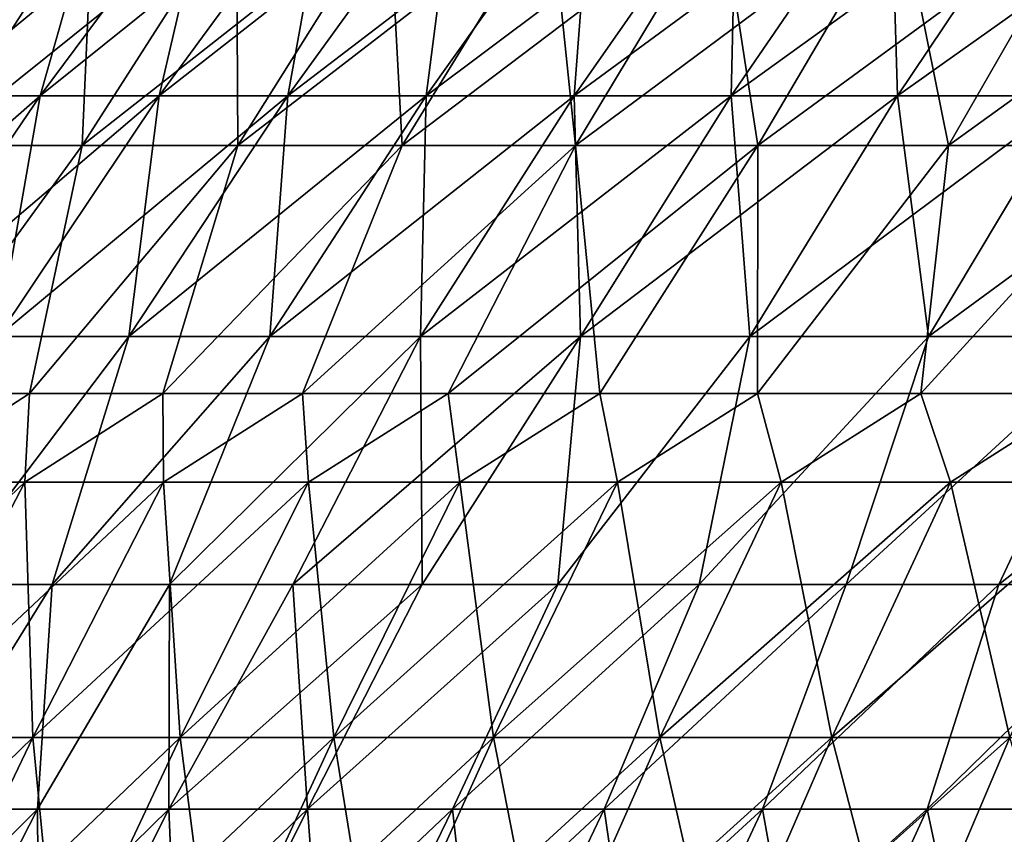
# Model space of a CAD drawing. Units: millimetres. Extents: x -399 to 399, y 16 to 1115.
# Drawn here: x -292 to -259, y 196 to 223 of the extents above; entities that cross this region are included whole.
import ezdxf

# ---------------------------------------------------------------- set-up
doc = ezdxf.new("R2010")
doc.units = ezdxf.units.MM
doc.header["$LTSCALE"] = 9.052207
for name, color, linetype in [('2492', 7, 'CONTINUOUS'), ('2493', 7, 'CONTINUOUS'), ('2496', 7, 'CONTINUOUS'), ('2497', 7, 'CONTINUOUS'), ('2500', 7, 'CONTINUOUS'), ('2501', 7, 'CONTINUOUS'), ('2504', 7, 'CONTINUOUS'), ('2505', 7, 'CONTINUOUS')]:
    doc.layers.add(name, color=color, linetype=linetype)

msp = doc.modelspace()

# ---------------------------------------------------------------- linework, layer by layer
at = {"layer": '2492', "color": 7, "linetype": 'CONTINUOUS', "true_color": 0x82c082}
for points in [[(-291.624, 207.883, -166.603), (-296.066, 207.883, -158.575), (-291.468, 210.854, -163.102), (-291.624, 207.883, -166.603)], [(-291.468, 210.854, -163.102), (-296.066, 207.883, -158.575), (-295.742, 210.854, -155.218), (-291.468, 210.854, -163.102)], [(-286.964, 207.883, -174.507), (-291.624, 207.883, -166.603), (-286.984, 210.854, -170.868), (-286.964, 207.883, -174.507)], [(-286.984, 210.854, -170.868), (-291.624, 207.883, -166.603), (-291.468, 210.854, -163.102), (-286.984, 210.854, -170.868)], [(-282.293, 210.854, -178.512), (-286.964, 207.883, -174.507), (-286.984, 210.854, -170.868), (-282.293, 210.854, -178.512)], [(-282.09, 207.883, -182.28), (-286.964, 207.883, -174.507), (-282.293, 210.854, -178.512), (-282.09, 207.883, -182.28)], [(-277.399, 210.854, -186.026), (-282.09, 207.883, -182.28), (-282.293, 210.854, -178.512), (-277.399, 210.854, -186.026)], [(-277.006, 207.883, -189.917), (-282.09, 207.883, -182.28), (-277.399, 210.854, -186.026), (-277.006, 207.883, -189.917)], [(-272.305, 210.854, -193.407), (-277.006, 207.883, -189.917), (-277.399, 210.854, -186.026), (-272.305, 210.854, -193.407)], [(-271.715, 207.883, -197.413), (-277.006, 207.883, -189.917), (-272.305, 210.854, -193.407), (-271.715, 207.883, -197.413)], [(-267.014, 210.854, -200.648), (-271.715, 207.883, -197.413), (-272.305, 210.854, -193.407), (-267.014, 210.854, -200.648)], [(-266.222, 207.883, -204.761), (-271.715, 207.883, -197.413), (-267.014, 210.854, -200.648), (-266.222, 207.883, -204.761)], [(-261.531, 210.854, -207.744), (-266.222, 207.883, -204.761), (-267.014, 210.854, -200.648), (-261.531, 210.854, -207.744)], [(-260.529, 207.883, -211.956), (-266.222, 207.883, -204.761), (-261.531, 210.854, -207.744), (-260.529, 207.883, -211.956)], [(-255.859, 210.854, -214.691), (-260.529, 207.883, -211.956), (-261.531, 210.854, -207.744), (-255.859, 210.854, -214.691)], [(-254.643, 207.883, -218.993), (-260.529, 207.883, -211.956), (-255.859, 210.854, -214.691), (-254.643, 207.883, -218.993)], [(-296.087, 199.294, -169.153), (-300.597, 199.294, -161.003), (-291.624, 207.883, -166.603), (-296.087, 199.294, -169.153)], [(-291.624, 207.883, -166.603), (-300.597, 199.294, -161.003), (-296.066, 207.883, -158.575), (-291.624, 207.883, -166.603)], [(-291.356, 199.294, -177.178), (-296.087, 199.294, -169.153), (-286.964, 207.883, -174.507), (-291.356, 199.294, -177.178)], [(-286.964, 207.883, -174.507), (-296.087, 199.294, -169.153), (-291.624, 207.883, -166.603), (-286.964, 207.883, -174.507)], [(-286.408, 199.294, -185.07), (-291.356, 199.294, -177.178), (-282.09, 207.883, -182.28), (-286.408, 199.294, -185.07)], [(-282.09, 207.883, -182.28), (-291.356, 199.294, -177.178), (-286.964, 207.883, -174.507), (-282.09, 207.883, -182.28)], [(-281.246, 199.294, -192.824), (-286.408, 199.294, -185.07), (-277.006, 207.883, -189.917), (-281.246, 199.294, -192.824)], [(-277.006, 207.883, -189.917), (-286.408, 199.294, -185.07), (-282.09, 207.883, -182.28), (-277.006, 207.883, -189.917)], [(-275.874, 199.294, -200.434), (-281.246, 199.294, -192.824), (-271.715, 207.883, -197.413), (-275.874, 199.294, -200.434)], [(-271.715, 207.883, -197.413), (-281.246, 199.294, -192.824), (-277.006, 207.883, -189.917), (-271.715, 207.883, -197.413)], [(-270.296, 199.294, -207.895), (-275.874, 199.294, -200.434), (-266.222, 207.883, -204.761), (-270.296, 199.294, -207.895)], [(-266.222, 207.883, -204.761), (-275.874, 199.294, -200.434), (-271.715, 207.883, -197.413), (-266.222, 207.883, -204.761)], [(-264.517, 199.294, -215.2), (-270.296, 199.294, -207.895), (-260.529, 207.883, -211.956), (-264.517, 199.294, -215.2)], [(-260.529, 207.883, -211.956), (-270.296, 199.294, -207.895), (-266.222, 207.883, -204.761), (-260.529, 207.883, -211.956)], [(-258.54, 199.294, -222.345), (-264.517, 199.294, -215.2), (-254.643, 207.883, -218.993), (-258.54, 199.294, -222.345)], [(-254.643, 207.883, -218.993), (-264.517, 199.294, -215.2), (-260.529, 207.883, -211.956), (-254.643, 207.883, -218.993)], [(-295.533, 190.559, -179.718), (-300.332, 190.559, -171.578), (-291.356, 199.294, -177.178), (-295.533, 190.559, -179.718)], [(-291.356, 199.294, -177.178), (-300.332, 190.559, -171.578), (-296.087, 199.294, -169.153), (-291.356, 199.294, -177.178)], [(-290.514, 190.559, -187.723), (-295.533, 190.559, -179.718), (-286.408, 199.294, -185.07), (-290.514, 190.559, -187.723)], [(-286.408, 199.294, -185.07), (-295.533, 190.559, -179.718), (-291.356, 199.294, -177.178), (-286.408, 199.294, -185.07)], [(-285.278, 190.559, -195.588), (-290.514, 190.559, -187.723), (-281.246, 199.294, -192.824), (-285.278, 190.559, -195.588)], [(-281.246, 199.294, -192.824), (-290.514, 190.559, -187.723), (-286.408, 199.294, -185.07), (-281.246, 199.294, -192.824)], [(-279.829, 190.559, -203.308), (-285.278, 190.559, -195.588), (-275.874, 199.294, -200.434), (-279.829, 190.559, -203.308)], [(-275.874, 199.294, -200.434), (-285.278, 190.559, -195.588), (-281.246, 199.294, -192.824), (-275.874, 199.294, -200.434)], [(-274.171, 190.559, -210.875), (-279.829, 190.559, -203.308), (-270.296, 199.294, -207.895), (-274.171, 190.559, -210.875)], [(-270.296, 199.294, -207.895), (-279.829, 190.559, -203.308), (-275.874, 199.294, -200.434), (-270.296, 199.294, -207.895)], [(-268.309, 190.559, -218.286), (-274.171, 190.559, -210.875), (-264.517, 199.294, -215.2), (-268.309, 190.559, -218.286)], [(-264.517, 199.294, -215.2), (-274.171, 190.559, -210.875), (-270.296, 199.294, -207.895), (-264.517, 199.294, -215.2)], [(-262.247, 190.559, -225.533), (-268.309, 190.559, -218.286), (-258.54, 199.294, -222.345), (-262.247, 190.559, -225.533)], [(-258.54, 199.294, -222.345), (-268.309, 190.559, -218.286), (-264.517, 199.294, -215.2), (-258.54, 199.294, -222.345)], [(-255.988, 190.559, -232.612), (-262.247, 190.559, -225.533), (-252.37, 199.294, -229.324), (-255.988, 190.559, -232.612)], [(-252.37, 199.294, -229.324), (-262.247, 190.559, -225.533), (-258.54, 199.294, -222.345), (-252.37, 199.294, -229.324)]]:
    msp.add_3dface(points, dxfattribs=at)
at = {"layer": '2493', "color": 7, "linetype": 'CONTINUOUS', "true_color": 0x82c082}
for points in [[(-294.604, 219.191, -145.283), (-299.2, 219.191, -135.566), (-289.34, 227.298, -142.687), (-294.604, 219.191, -145.283)], [(-289.34, 227.298, -142.687), (-299.2, 219.191, -135.566), (-293.854, 227.298, -133.143), (-289.34, 227.298, -142.687)], [(-289.693, 219.191, -154.844), (-294.604, 219.191, -145.283), (-284.516, 227.298, -152.077), (-289.693, 219.191, -154.844)], [(-284.516, 227.298, -152.077), (-294.604, 219.191, -145.283), (-289.34, 227.298, -142.687), (-284.516, 227.298, -152.077)], [(-284.471, 219.191, -164.24), (-289.693, 219.191, -154.844), (-279.388, 227.298, -161.305), (-284.471, 219.191, -164.24)], [(-279.388, 227.298, -161.305), (-289.693, 219.191, -154.844), (-284.516, 227.298, -152.077), (-279.388, 227.298, -161.305)], [(-278.945, 219.191, -173.459), (-284.471, 219.191, -164.24), (-273.961, 227.298, -170.36), (-278.945, 219.191, -173.459)], [(-273.961, 227.298, -170.36), (-284.471, 219.191, -164.24), (-279.388, 227.298, -161.305), (-273.961, 227.298, -170.36)], [(-273.12, 219.191, -182.493), (-278.945, 219.191, -173.459), (-268.24, 227.298, -179.232), (-273.12, 219.191, -182.493)], [(-268.24, 227.298, -179.232), (-278.945, 219.191, -173.459), (-273.961, 227.298, -170.36), (-268.24, 227.298, -179.232)], [(-267.003, 219.191, -191.332), (-273.12, 219.191, -182.493), (-262.232, 227.298, -187.913), (-267.003, 219.191, -191.332)], [(-262.232, 227.298, -187.913), (-273.12, 219.191, -182.493), (-268.24, 227.298, -179.232), (-262.232, 227.298, -187.913)], [(-260.6, 219.191, -199.965), (-267.003, 219.191, -191.332), (-255.944, 227.298, -196.392), (-260.6, 219.191, -199.965)], [(-255.944, 227.298, -196.392), (-267.003, 219.191, -191.332), (-262.232, 227.298, -187.913), (-255.944, 227.298, -196.392)], [(-253.918, 219.191, -208.385), (-260.6, 219.191, -199.965), (-249.381, 227.298, -204.661), (-253.918, 219.191, -208.385)], [(-249.381, 227.298, -204.661), (-260.6, 219.191, -199.965), (-255.944, 227.298, -196.392), (-249.381, 227.298, -204.661)], [(-291.468, 210.854, -163.102), (-295.742, 210.854, -155.218), (-289.693, 219.191, -154.844), (-291.468, 210.854, -163.102)], [(-289.693, 219.191, -154.844), (-295.742, 210.854, -155.218), (-294.604, 219.191, -145.283), (-289.693, 219.191, -154.844)], [(-286.984, 210.854, -170.868), (-291.468, 210.854, -163.102), (-284.471, 219.191, -164.24), (-286.984, 210.854, -170.868)], [(-284.471, 219.191, -164.24), (-291.468, 210.854, -163.102), (-289.693, 219.191, -154.844), (-284.471, 219.191, -164.24)], [(-282.293, 210.854, -178.512), (-286.984, 210.854, -170.868), (-278.945, 219.191, -173.459), (-282.293, 210.854, -178.512)], [(-278.945, 219.191, -173.459), (-286.984, 210.854, -170.868), (-284.471, 219.191, -164.24), (-278.945, 219.191, -173.459)], [(-277.399, 210.854, -186.026), (-282.293, 210.854, -178.512), (-273.12, 219.191, -182.493), (-277.399, 210.854, -186.026)], [(-273.12, 219.191, -182.493), (-282.293, 210.854, -178.512), (-278.945, 219.191, -173.459), (-273.12, 219.191, -182.493)], [(-272.305, 210.854, -193.407), (-277.399, 210.854, -186.026), (-267.003, 219.191, -191.332), (-272.305, 210.854, -193.407)], [(-267.003, 219.191, -191.332), (-277.399, 210.854, -186.026), (-273.12, 219.191, -182.493), (-267.003, 219.191, -191.332)], [(-267.014, 210.854, -200.648), (-272.305, 210.854, -193.407), (-267.003, 219.191, -191.332), (-267.014, 210.854, -200.648)], [(-261.531, 210.854, -207.744), (-267.014, 210.854, -200.648), (-260.6, 219.191, -199.965), (-261.531, 210.854, -207.744)], [(-260.6, 219.191, -199.965), (-267.014, 210.854, -200.648), (-267.003, 219.191, -191.332), (-260.6, 219.191, -199.965)], [(-255.859, 210.854, -214.691), (-261.531, 210.854, -207.744), (-253.918, 219.191, -208.385), (-255.859, 210.854, -214.691)], [(-253.918, 219.191, -208.385), (-261.531, 210.854, -207.744), (-260.6, 219.191, -199.965), (-253.918, 219.191, -208.385)]]:
    msp.add_3dface(points, dxfattribs=at)
at = {"layer": '2496', "color": 7, "linetype": 'CONTINUOUS', "true_color": 0x82c082}
for points in [[(-296.066, 207.883, 158.575), (-291.624, 207.883, 166.603), (-291.468, 210.854, 163.102), (-296.066, 207.883, 158.575)], [(-295.742, 210.854, 155.218), (-296.066, 207.883, 158.575), (-291.468, 210.854, 163.102), (-295.742, 210.854, 155.218)], [(-291.624, 207.883, 166.603), (-286.964, 207.883, 174.507), (-286.984, 210.854, 170.868), (-291.624, 207.883, 166.603)], [(-291.468, 210.854, 163.102), (-291.624, 207.883, 166.603), (-286.984, 210.854, 170.868), (-291.468, 210.854, 163.102)], [(-286.984, 210.854, 170.868), (-286.964, 207.883, 174.507), (-282.293, 210.854, 178.512), (-286.984, 210.854, 170.868)], [(-286.964, 207.883, 174.507), (-282.09, 207.883, 182.28), (-282.293, 210.854, 178.512), (-286.964, 207.883, 174.507)], [(-282.293, 210.854, 178.512), (-282.09, 207.883, 182.28), (-277.399, 210.854, 186.026), (-282.293, 210.854, 178.512)], [(-282.09, 207.883, 182.28), (-277.006, 207.883, 189.917), (-277.399, 210.854, 186.026), (-282.09, 207.883, 182.28)], [(-277.399, 210.854, 186.026), (-277.006, 207.883, 189.917), (-272.305, 210.854, 193.407), (-277.399, 210.854, 186.026)], [(-277.006, 207.883, 189.917), (-271.715, 207.883, 197.413), (-272.305, 210.854, 193.407), (-277.006, 207.883, 189.917)], [(-272.305, 210.854, 193.407), (-271.715, 207.883, 197.413), (-267.014, 210.854, 200.648), (-272.305, 210.854, 193.407)], [(-271.715, 207.883, 197.413), (-266.222, 207.883, 204.761), (-267.014, 210.854, 200.648), (-271.715, 207.883, 197.413)], [(-267.014, 210.854, 200.648), (-266.222, 207.883, 204.761), (-261.531, 210.854, 207.744), (-267.014, 210.854, 200.648)], [(-266.222, 207.883, 204.761), (-260.529, 207.883, 211.956), (-261.531, 210.854, 207.744), (-266.222, 207.883, 204.761)], [(-261.531, 210.854, 207.744), (-260.529, 207.883, 211.956), (-255.859, 210.854, 214.691), (-261.531, 210.854, 207.744)], [(-260.529, 207.883, 211.956), (-254.643, 207.883, 218.993), (-255.859, 210.854, 214.691), (-260.529, 207.883, 211.956)], [(-296.087, 199.294, 169.153), (-291.356, 199.294, 177.178), (-291.624, 207.883, 166.603), (-296.087, 199.294, 169.153)], [(-296.066, 207.883, 158.575), (-296.087, 199.294, 169.153), (-291.624, 207.883, 166.603), (-296.066, 207.883, 158.575)], [(-291.624, 207.883, 166.603), (-291.356, 199.294, 177.178), (-286.964, 207.883, 174.507), (-291.624, 207.883, 166.603)], [(-291.356, 199.294, 177.178), (-286.408, 199.294, 185.07), (-286.964, 207.883, 174.507), (-291.356, 199.294, 177.178)], [(-286.964, 207.883, 174.507), (-286.408, 199.294, 185.07), (-282.09, 207.883, 182.28), (-286.964, 207.883, 174.507)], [(-286.408, 199.294, 185.07), (-281.246, 199.294, 192.824), (-282.09, 207.883, 182.28), (-286.408, 199.294, 185.07)], [(-282.09, 207.883, 182.28), (-281.246, 199.294, 192.824), (-277.006, 207.883, 189.917), (-282.09, 207.883, 182.28)], [(-281.246, 199.294, 192.824), (-275.874, 199.294, 200.434), (-277.006, 207.883, 189.917), (-281.246, 199.294, 192.824)], [(-277.006, 207.883, 189.917), (-275.874, 199.294, 200.434), (-271.715, 207.883, 197.413), (-277.006, 207.883, 189.917)], [(-275.874, 199.294, 200.434), (-270.296, 199.294, 207.895), (-271.715, 207.883, 197.413), (-275.874, 199.294, 200.434)], [(-271.715, 207.883, 197.413), (-270.296, 199.294, 207.895), (-266.222, 207.883, 204.761), (-271.715, 207.883, 197.413)], [(-270.296, 199.294, 207.895), (-264.517, 199.294, 215.2), (-266.222, 207.883, 204.761), (-270.296, 199.294, 207.895)], [(-266.222, 207.883, 204.761), (-264.517, 199.294, 215.2), (-260.529, 207.883, 211.956), (-266.222, 207.883, 204.761)], [(-264.517, 199.294, 215.2), (-258.54, 199.294, 222.345), (-260.529, 207.883, 211.956), (-264.517, 199.294, 215.2)], [(-260.529, 207.883, 211.956), (-258.54, 199.294, 222.345), (-254.643, 207.883, 218.993), (-260.529, 207.883, 211.956)], [(-296.087, 199.294, 169.153), (-295.533, 190.559, 179.718), (-291.356, 199.294, 177.178), (-296.087, 199.294, 169.153)], [(-295.533, 190.559, 179.718), (-290.514, 190.559, 187.723), (-291.356, 199.294, 177.178), (-295.533, 190.559, 179.718)], [(-291.356, 199.294, 177.178), (-290.514, 190.559, 187.723), (-286.408, 199.294, 185.07), (-291.356, 199.294, 177.178)], [(-290.514, 190.559, 187.723), (-285.278, 190.559, 195.588), (-286.408, 199.294, 185.07), (-290.514, 190.559, 187.723)], [(-286.408, 199.294, 185.07), (-285.278, 190.559, 195.588), (-281.246, 199.294, 192.824), (-286.408, 199.294, 185.07)], [(-285.278, 190.559, 195.588), (-279.829, 190.559, 203.308), (-281.246, 199.294, 192.824), (-285.278, 190.559, 195.588)], [(-281.246, 199.294, 192.824), (-279.829, 190.559, 203.308), (-275.874, 199.294, 200.434), (-281.246, 199.294, 192.824)], [(-279.829, 190.559, 203.308), (-274.171, 190.559, 210.875), (-275.874, 199.294, 200.434), (-279.829, 190.559, 203.308)], [(-275.874, 199.294, 200.434), (-274.171, 190.559, 210.875), (-270.296, 199.294, 207.895), (-275.874, 199.294, 200.434)], [(-274.171, 190.559, 210.875), (-268.309, 190.559, 218.286), (-270.296, 199.294, 207.895), (-274.171, 190.559, 210.875)], [(-270.296, 199.294, 207.895), (-268.309, 190.559, 218.286), (-264.517, 199.294, 215.2), (-270.296, 199.294, 207.895)], [(-268.309, 190.559, 218.286), (-262.247, 190.559, 225.533), (-264.517, 199.294, 215.2), (-268.309, 190.559, 218.286)], [(-264.517, 199.294, 215.2), (-262.247, 190.559, 225.533), (-258.54, 199.294, 222.345), (-264.517, 199.294, 215.2)], [(-262.247, 190.559, 225.533), (-255.988, 190.559, 232.612), (-258.54, 199.294, 222.345), (-262.247, 190.559, 225.533)]]:
    msp.add_3dface(points, dxfattribs=at)
at = {"layer": '2497', "color": 7, "linetype": 'CONTINUOUS', "true_color": 0x82c082}
for points in [[(-294.604, 219.191, 145.283), (-289.693, 219.191, 154.844), (-289.34, 227.298, 142.687), (-294.604, 219.191, 145.283)], [(-293.854, 227.298, 133.143), (-294.604, 219.191, 145.283), (-289.34, 227.298, 142.687), (-293.854, 227.298, 133.143)], [(-289.693, 219.191, 154.844), (-284.471, 219.191, 164.24), (-284.516, 227.298, 152.077), (-289.693, 219.191, 154.844)], [(-289.34, 227.298, 142.687), (-289.693, 219.191, 154.844), (-284.516, 227.298, 152.077), (-289.34, 227.298, 142.687)], [(-284.516, 227.298, 152.077), (-284.471, 219.191, 164.24), (-279.388, 227.298, 161.305), (-284.516, 227.298, 152.077)], [(-284.471, 219.191, 164.24), (-278.945, 219.191, 173.459), (-279.388, 227.298, 161.305), (-284.471, 219.191, 164.24)], [(-279.388, 227.298, 161.305), (-278.945, 219.191, 173.459), (-273.961, 227.298, 170.36), (-279.388, 227.298, 161.305)], [(-278.945, 219.191, 173.459), (-273.12, 219.191, 182.493), (-273.961, 227.298, 170.36), (-278.945, 219.191, 173.459)], [(-273.961, 227.298, 170.36), (-273.12, 219.191, 182.493), (-268.24, 227.298, 179.232), (-273.961, 227.298, 170.36)], [(-273.12, 219.191, 182.493), (-267.003, 219.191, 191.332), (-268.24, 227.298, 179.232), (-273.12, 219.191, 182.493)], [(-268.24, 227.298, 179.232), (-267.003, 219.191, 191.332), (-262.232, 227.298, 187.913), (-268.24, 227.298, 179.232)], [(-267.003, 219.191, 191.332), (-260.6, 219.191, 199.965), (-262.232, 227.298, 187.913), (-267.003, 219.191, 191.332)], [(-262.232, 227.298, 187.913), (-260.6, 219.191, 199.965), (-255.944, 227.298, 196.392), (-262.232, 227.298, 187.913)], [(-260.6, 219.191, 199.965), (-253.918, 219.191, 208.385), (-255.944, 227.298, 196.392), (-260.6, 219.191, 199.965)], [(-295.742, 210.854, 155.218), (-291.468, 210.854, 163.102), (-289.693, 219.191, 154.844), (-295.742, 210.854, 155.218)], [(-294.604, 219.191, 145.283), (-295.742, 210.854, 155.218), (-289.693, 219.191, 154.844), (-294.604, 219.191, 145.283)], [(-291.468, 210.854, 163.102), (-286.984, 210.854, 170.868), (-284.471, 219.191, 164.24), (-291.468, 210.854, 163.102)], [(-289.693, 219.191, 154.844), (-291.468, 210.854, 163.102), (-284.471, 219.191, 164.24), (-289.693, 219.191, 154.844)], [(-286.984, 210.854, 170.868), (-282.293, 210.854, 178.512), (-278.945, 219.191, 173.459), (-286.984, 210.854, 170.868)], [(-284.471, 219.191, 164.24), (-286.984, 210.854, 170.868), (-278.945, 219.191, 173.459), (-284.471, 219.191, 164.24)], [(-282.293, 210.854, 178.512), (-277.399, 210.854, 186.026), (-273.12, 219.191, 182.493), (-282.293, 210.854, 178.512)], [(-278.945, 219.191, 173.459), (-282.293, 210.854, 178.512), (-273.12, 219.191, 182.493), (-278.945, 219.191, 173.459)], [(-277.399, 210.854, 186.026), (-272.305, 210.854, 193.407), (-273.12, 219.191, 182.493), (-277.399, 210.854, 186.026)], [(-273.12, 219.191, 182.493), (-272.305, 210.854, 193.407), (-267.003, 219.191, 191.332), (-273.12, 219.191, 182.493)], [(-272.305, 210.854, 193.407), (-267.014, 210.854, 200.648), (-267.003, 219.191, 191.332), (-272.305, 210.854, 193.407)], [(-267.014, 210.854, 200.648), (-261.531, 210.854, 207.744), (-260.6, 219.191, 199.965), (-267.014, 210.854, 200.648)], [(-267.003, 219.191, 191.332), (-267.014, 210.854, 200.648), (-260.6, 219.191, 199.965), (-267.003, 219.191, 191.332)], [(-261.531, 210.854, 207.744), (-255.859, 210.854, 214.691), (-253.918, 219.191, 208.385), (-261.531, 210.854, 207.744)], [(-260.6, 219.191, 199.965), (-261.531, 210.854, 207.744), (-253.918, 219.191, 208.385), (-260.6, 219.191, 199.965)]]:
    msp.add_3dface(points, dxfattribs=at)
at = {"layer": '2500', "color": 7, "linetype": 'CONTINUOUS', "true_color": 0x82c082}
for points in [[(-295.382, 196.894, -143.723), (-291.197, 196.894, -152.024), (-290.7, 204.438, -142.752), (-295.382, 196.894, -143.723)], [(-294.428, 204.438, -134.895), (-295.382, 196.894, -143.723), (-290.7, 204.438, -142.752), (-294.428, 204.438, -134.895)], [(-291.197, 196.894, -152.024), (-286.778, 196.894, -160.204), (-286.763, 204.438, -150.505), (-291.197, 196.894, -152.024)], [(-290.7, 204.438, -142.752), (-291.197, 196.894, -152.024), (-286.763, 204.438, -150.505), (-290.7, 204.438, -142.752)], [(-286.778, 196.894, -160.204), (-282.13, 196.894, -168.255), (-282.619, 204.438, -158.15), (-286.778, 196.894, -160.204)], [(-286.763, 204.438, -150.505), (-286.778, 196.894, -160.204), (-282.619, 204.438, -158.15), (-286.763, 204.438, -150.505)], [(-282.619, 204.438, -158.15), (-282.13, 196.894, -168.255), (-278.271, 204.438, -165.68), (-282.619, 204.438, -158.15)], [(-282.13, 196.894, -168.255), (-277.255, 196.894, -176.172), (-273.722, 204.438, -173.092), (-282.13, 196.894, -168.255)], [(-278.271, 204.438, -165.68), (-282.13, 196.894, -168.255), (-273.722, 204.438, -173.092), (-278.271, 204.438, -165.68)], [(-277.255, 196.894, -176.172), (-272.159, 196.894, -183.947), (-268.977, 204.438, -180.378), (-277.255, 196.894, -176.172)], [(-273.722, 204.438, -173.092), (-277.255, 196.894, -176.172), (-268.977, 204.438, -180.378), (-273.722, 204.438, -173.092)], [(-272.159, 196.894, -183.947), (-266.844, 196.894, -191.575), (-264.037, 204.438, -187.535), (-272.159, 196.894, -183.947)], [(-268.977, 204.438, -180.378), (-272.159, 196.894, -183.947), (-264.037, 204.438, -187.535), (-268.977, 204.438, -180.378)], [(-266.844, 196.894, -191.575), (-261.316, 196.894, -199.05), (-258.907, 204.438, -194.556), (-266.844, 196.894, -191.575)], [(-264.037, 204.438, -187.535), (-266.844, 196.894, -191.575), (-258.907, 204.438, -194.556), (-264.037, 204.438, -187.535)], [(-261.316, 196.894, -199.05), (-255.579, 196.894, -206.365), (-253.59, 204.438, -201.437), (-261.316, 196.894, -199.05)], [(-258.907, 204.438, -194.556), (-261.316, 196.894, -199.05), (-253.59, 204.438, -201.437), (-258.907, 204.438, -194.556)], [(-295.624, 188.219, -154.335), (-291.138, 188.219, -162.639), (-291.197, 196.894, -152.024), (-295.624, 188.219, -154.335)], [(-295.382, 196.894, -143.723), (-295.624, 188.219, -154.335), (-291.197, 196.894, -152.024), (-295.382, 196.894, -143.723)], [(-291.197, 196.894, -152.024), (-291.138, 188.219, -162.639), (-286.778, 196.894, -160.204), (-291.197, 196.894, -152.024)], [(-291.138, 188.219, -162.639), (-286.419, 188.219, -170.813), (-286.778, 196.894, -160.204), (-291.138, 188.219, -162.639)], [(-286.778, 196.894, -160.204), (-286.419, 188.219, -170.813), (-282.13, 196.894, -168.255), (-286.778, 196.894, -160.204)], [(-286.419, 188.219, -170.813), (-281.47, 188.219, -178.85), (-282.13, 196.894, -168.255), (-286.419, 188.219, -170.813)], [(-282.13, 196.894, -168.255), (-281.47, 188.219, -178.85), (-277.255, 196.894, -176.172), (-282.13, 196.894, -168.255)], [(-281.47, 188.219, -178.85), (-276.296, 188.219, -186.744), (-277.255, 196.894, -176.172), (-281.47, 188.219, -178.85)], [(-277.255, 196.894, -176.172), (-276.296, 188.219, -186.744), (-272.159, 196.894, -183.947), (-277.255, 196.894, -176.172)], [(-276.296, 188.219, -186.744), (-270.901, 188.219, -194.488), (-272.159, 196.894, -183.947), (-276.296, 188.219, -186.744)], [(-272.159, 196.894, -183.947), (-270.901, 188.219, -194.488), (-266.844, 196.894, -191.575), (-272.159, 196.894, -183.947)], [(-270.901, 188.219, -194.488), (-265.289, 188.219, -202.076), (-266.844, 196.894, -191.575), (-270.901, 188.219, -194.488)], [(-266.844, 196.894, -191.575), (-265.289, 188.219, -202.076), (-261.316, 196.894, -199.05), (-266.844, 196.894, -191.575)], [(-265.289, 188.219, -202.076), (-259.464, 188.219, -209.502), (-261.316, 196.894, -199.05), (-265.289, 188.219, -202.076)], [(-261.316, 196.894, -199.05), (-259.464, 188.219, -209.502), (-255.579, 196.894, -206.365), (-261.316, 196.894, -199.05)], [(-259.464, 188.219, -209.502), (-253.431, 188.219, -216.761), (-255.579, 196.894, -206.365), (-259.464, 188.219, -209.502)]]:
    msp.add_3dface(points, dxfattribs=at)
at = {"layer": '2501', "color": 7, "linetype": 'CONTINUOUS', "true_color": 0x82c082}
for points in [[(-294.776, 220.857, -103.546), (-291.11, 220.857, -113.443), (-288.883, 228.679, -101.476), (-294.776, 220.857, -103.546)], [(-292.146, 228.679, -91.661), (-294.776, 220.857, -103.546), (-288.883, 228.679, -101.476), (-292.146, 228.679, -91.661)], [(-291.11, 220.857, -113.443), (-287.113, 220.857, -123.21), (-285.291, 228.679, -111.175), (-291.11, 220.857, -113.443)], [(-288.883, 228.679, -101.476), (-291.11, 220.857, -113.443), (-285.291, 228.679, -111.175), (-288.883, 228.679, -101.476)], [(-287.113, 220.857, -123.21), (-282.788, 220.857, -132.837), (-281.374, 228.679, -120.747), (-287.113, 220.857, -123.21)], [(-285.291, 228.679, -111.175), (-287.113, 220.857, -123.21), (-281.374, 228.679, -120.747), (-285.291, 228.679, -111.175)], [(-282.788, 220.857, -132.837), (-278.14, 220.857, -142.312), (-277.135, 228.679, -130.181), (-282.788, 220.857, -132.837)], [(-281.374, 228.679, -120.747), (-282.788, 220.857, -132.837), (-277.135, 228.679, -130.181), (-281.374, 228.679, -120.747)], [(-278.14, 220.857, -142.312), (-273.175, 220.857, -151.624), (-272.58, 228.679, -139.467), (-278.14, 220.857, -142.312)], [(-277.135, 228.679, -130.181), (-278.14, 220.857, -142.312), (-272.58, 228.679, -139.467), (-277.135, 228.679, -130.181)], [(-273.175, 220.857, -151.624), (-267.898, 220.857, -160.764), (-267.714, 228.679, -148.594), (-273.175, 220.857, -151.624)], [(-272.58, 228.679, -139.467), (-273.175, 220.857, -151.624), (-267.714, 228.679, -148.594), (-272.58, 228.679, -139.467)], [(-267.898, 220.857, -160.764), (-262.315, 220.857, -169.72), (-262.543, 228.679, -157.551), (-267.898, 220.857, -160.764)], [(-267.714, 228.679, -148.594), (-267.898, 220.857, -160.764), (-262.543, 228.679, -157.551), (-267.714, 228.679, -148.594)], [(-262.543, 228.679, -157.551), (-262.315, 220.857, -169.72), (-257.072, 228.679, -166.328), (-262.543, 228.679, -157.551)], [(-262.315, 220.857, -169.72), (-256.434, 220.857, -178.483), (-257.072, 228.679, -166.328), (-262.315, 220.857, -169.72)], [(-296.604, 212.769, -115.583), (-292.531, 212.769, -125.535), (-291.11, 220.857, -113.443), (-296.604, 212.769, -115.583)], [(-294.776, 220.857, -103.546), (-296.604, 212.769, -115.583), (-291.11, 220.857, -113.443), (-294.776, 220.857, -103.546)], [(-292.531, 212.769, -125.535), (-288.124, 212.769, -135.343), (-287.113, 220.857, -123.21), (-292.531, 212.769, -125.535)], [(-291.11, 220.857, -113.443), (-292.531, 212.769, -125.535), (-287.113, 220.857, -123.21), (-291.11, 220.857, -113.443)], [(-288.124, 212.769, -135.343), (-283.389, 212.769, -144.997), (-282.788, 220.857, -132.837), (-288.124, 212.769, -135.343)], [(-287.113, 220.857, -123.21), (-288.124, 212.769, -135.343), (-282.788, 220.857, -132.837), (-287.113, 220.857, -123.21)], [(-283.389, 212.769, -144.997), (-278.33, 212.769, -154.486), (-278.14, 220.857, -142.312), (-283.389, 212.769, -144.997)], [(-282.788, 220.857, -132.837), (-283.389, 212.769, -144.997), (-278.14, 220.857, -142.312), (-282.788, 220.857, -132.837)], [(-278.33, 212.769, -154.486), (-272.954, 212.769, -163.798), (-273.175, 220.857, -151.624), (-278.33, 212.769, -154.486)], [(-278.14, 220.857, -142.312), (-278.33, 212.769, -154.486), (-273.175, 220.857, -151.624), (-278.14, 220.857, -142.312)], [(-273.175, 220.857, -151.624), (-272.954, 212.769, -163.798), (-267.898, 220.857, -160.764), (-273.175, 220.857, -151.624)], [(-272.954, 212.769, -163.798), (-267.266, 212.769, -172.923), (-267.898, 220.857, -160.764), (-272.954, 212.769, -163.798)], [(-267.898, 220.857, -160.764), (-267.266, 212.769, -172.923), (-262.315, 220.857, -169.72), (-267.898, 220.857, -160.764)], [(-267.266, 212.769, -172.923), (-261.273, 212.769, -181.851), (-262.315, 220.857, -169.72), (-267.266, 212.769, -172.923)], [(-262.315, 220.857, -169.72), (-261.273, 212.769, -181.851), (-256.434, 220.857, -178.483), (-262.315, 220.857, -169.72)], [(-261.273, 212.769, -181.851), (-254.982, 212.769, -190.572), (-256.434, 220.857, -178.483), (-261.273, 212.769, -181.851)], [(-294.428, 204.438, -134.895), (-290.7, 204.438, -142.752), (-288.124, 212.769, -135.343), (-294.428, 204.438, -134.895)], [(-292.531, 212.769, -125.535), (-294.428, 204.438, -134.895), (-288.124, 212.769, -135.343), (-292.531, 212.769, -125.535)], [(-290.7, 204.438, -142.752), (-286.763, 204.438, -150.505), (-283.389, 212.769, -144.997), (-290.7, 204.438, -142.752)], [(-288.124, 212.769, -135.343), (-290.7, 204.438, -142.752), (-283.389, 212.769, -144.997), (-288.124, 212.769, -135.343)], [(-286.763, 204.438, -150.505), (-282.619, 204.438, -158.15), (-278.33, 212.769, -154.486), (-286.763, 204.438, -150.505)], [(-283.389, 212.769, -144.997), (-286.763, 204.438, -150.505), (-278.33, 212.769, -154.486), (-283.389, 212.769, -144.997)], [(-282.619, 204.438, -158.15), (-278.271, 204.438, -165.68), (-278.33, 212.769, -154.486), (-282.619, 204.438, -158.15)], [(-278.33, 212.769, -154.486), (-278.271, 204.438, -165.68), (-272.954, 212.769, -163.798), (-278.33, 212.769, -154.486)], [(-278.271, 204.438, -165.68), (-273.722, 204.438, -173.092), (-272.954, 212.769, -163.798), (-278.271, 204.438, -165.68)], [(-273.722, 204.438, -173.092), (-268.977, 204.438, -180.378), (-267.266, 212.769, -172.923), (-273.722, 204.438, -173.092)], [(-272.954, 212.769, -163.798), (-273.722, 204.438, -173.092), (-267.266, 212.769, -172.923), (-272.954, 212.769, -163.798)], [(-268.977, 204.438, -180.378), (-264.037, 204.438, -187.535), (-261.273, 212.769, -181.851), (-268.977, 204.438, -180.378)], [(-267.266, 212.769, -172.923), (-268.977, 204.438, -180.378), (-261.273, 212.769, -181.851), (-267.266, 212.769, -172.923)], [(-264.037, 204.438, -187.535), (-258.907, 204.438, -194.556), (-254.982, 212.769, -190.572), (-264.037, 204.438, -187.535)], [(-261.273, 212.769, -181.851), (-264.037, 204.438, -187.535), (-254.982, 212.769, -190.572), (-261.273, 212.769, -181.851)], [(-258.907, 204.438, -194.556), (-253.59, 204.438, -201.437), (-254.982, 212.769, -190.572), (-258.907, 204.438, -194.556)]]:
    msp.add_3dface(points, dxfattribs=at)
at = {"layer": '2504', "color": 7, "linetype": 'CONTINUOUS', "true_color": 0x82c082}
for points in [[(-291.197, 196.894, 152.024), (-295.382, 196.894, 143.723), (-290.7, 204.438, 142.752), (-291.197, 196.894, 152.024)], [(-290.7, 204.438, 142.752), (-295.382, 196.894, 143.723), (-294.428, 204.438, 134.895), (-290.7, 204.438, 142.752)], [(-286.778, 196.894, 160.204), (-291.197, 196.894, 152.024), (-286.763, 204.438, 150.505), (-286.778, 196.894, 160.204)], [(-286.763, 204.438, 150.505), (-291.197, 196.894, 152.024), (-290.7, 204.438, 142.752), (-286.763, 204.438, 150.505)], [(-282.13, 196.894, 168.255), (-286.778, 196.894, 160.204), (-278.271, 204.438, 165.68), (-282.13, 196.894, 168.255)], [(-278.271, 204.438, 165.68), (-286.778, 196.894, 160.204), (-282.619, 204.438, 158.15), (-278.271, 204.438, 165.68)], [(-282.619, 204.438, 158.15), (-286.778, 196.894, 160.204), (-286.763, 204.438, 150.505), (-282.619, 204.438, 158.15)], [(-277.255, 196.894, 176.172), (-282.13, 196.894, 168.255), (-273.722, 204.438, 173.092), (-277.255, 196.894, 176.172)], [(-273.722, 204.438, 173.092), (-282.13, 196.894, 168.255), (-278.271, 204.438, 165.68), (-273.722, 204.438, 173.092)], [(-272.159, 196.894, 183.947), (-277.255, 196.894, 176.172), (-268.977, 204.438, 180.378), (-272.159, 196.894, 183.947)], [(-268.977, 204.438, 180.378), (-277.255, 196.894, 176.172), (-273.722, 204.438, 173.092), (-268.977, 204.438, 180.378)], [(-266.844, 196.894, 191.575), (-272.159, 196.894, 183.947), (-264.037, 204.438, 187.535), (-266.844, 196.894, 191.575)], [(-264.037, 204.438, 187.535), (-272.159, 196.894, 183.947), (-268.977, 204.438, 180.378), (-264.037, 204.438, 187.535)], [(-261.316, 196.894, 199.05), (-266.844, 196.894, 191.575), (-258.907, 204.438, 194.556), (-261.316, 196.894, 199.05)], [(-258.907, 204.438, 194.556), (-266.844, 196.894, 191.575), (-264.037, 204.438, 187.535), (-258.907, 204.438, 194.556)], [(-255.579, 196.894, 206.365), (-261.316, 196.894, 199.05), (-253.59, 204.438, 201.437), (-255.579, 196.894, 206.365)], [(-253.59, 204.438, 201.437), (-261.316, 196.894, 199.05), (-258.907, 204.438, 194.556), (-253.59, 204.438, 201.437)], [(-295.624, 188.219, 154.335), (-299.873, 188.219, 145.908), (-291.197, 196.894, 152.024), (-295.624, 188.219, 154.335)], [(-291.197, 196.894, 152.024), (-299.873, 188.219, 145.908), (-295.382, 196.894, 143.723), (-291.197, 196.894, 152.024)], [(-291.138, 188.219, 162.639), (-295.624, 188.219, 154.335), (-286.778, 196.894, 160.204), (-291.138, 188.219, 162.639)], [(-286.778, 196.894, 160.204), (-295.624, 188.219, 154.335), (-291.197, 196.894, 152.024), (-286.778, 196.894, 160.204)], [(-286.419, 188.219, 170.813), (-291.138, 188.219, 162.639), (-282.13, 196.894, 168.255), (-286.419, 188.219, 170.813)], [(-282.13, 196.894, 168.255), (-291.138, 188.219, 162.639), (-286.778, 196.894, 160.204), (-282.13, 196.894, 168.255)], [(-281.47, 188.219, 178.85), (-286.419, 188.219, 170.813), (-277.255, 196.894, 176.172), (-281.47, 188.219, 178.85)], [(-277.255, 196.894, 176.172), (-286.419, 188.219, 170.813), (-282.13, 196.894, 168.255), (-277.255, 196.894, 176.172)], [(-276.296, 188.219, 186.744), (-281.47, 188.219, 178.85), (-272.159, 196.894, 183.947), (-276.296, 188.219, 186.744)], [(-272.159, 196.894, 183.947), (-281.47, 188.219, 178.85), (-277.255, 196.894, 176.172), (-272.159, 196.894, 183.947)], [(-270.901, 188.219, 194.488), (-276.296, 188.219, 186.744), (-266.844, 196.894, 191.575), (-270.901, 188.219, 194.488)], [(-266.844, 196.894, 191.575), (-276.296, 188.219, 186.744), (-272.159, 196.894, 183.947), (-266.844, 196.894, 191.575)], [(-265.289, 188.219, 202.076), (-270.901, 188.219, 194.488), (-261.316, 196.894, 199.05), (-265.289, 188.219, 202.076)], [(-261.316, 196.894, 199.05), (-270.901, 188.219, 194.488), (-266.844, 196.894, 191.575), (-261.316, 196.894, 199.05)], [(-259.464, 188.219, 209.502), (-265.289, 188.219, 202.076), (-255.579, 196.894, 206.365), (-259.464, 188.219, 209.502)], [(-255.579, 196.894, 206.365), (-265.289, 188.219, 202.076), (-261.316, 196.894, 199.05), (-255.579, 196.894, 206.365)], [(-253.431, 188.219, 216.761), (-259.464, 188.219, 209.502), (-249.636, 196.894, 213.515), (-253.431, 188.219, 216.761)], [(-249.636, 196.894, 213.515), (-259.464, 188.219, 209.502), (-255.579, 196.894, 206.365), (-249.636, 196.894, 213.515)]]:
    msp.add_3dface(points, dxfattribs=at)
at = {"layer": '2505', "color": 7, "linetype": 'CONTINUOUS', "true_color": 0x82c082}
for points in [[(-294.776, 220.857, 103.546), (-298.105, 220.857, 93.531), (-288.883, 228.679, 101.476), (-294.776, 220.857, 103.546)], [(-288.883, 228.679, 101.476), (-298.105, 220.857, 93.531), (-292.146, 228.679, 91.661), (-288.883, 228.679, 101.476)], [(-291.11, 220.857, 113.443), (-294.776, 220.857, 103.546), (-285.291, 228.679, 111.175), (-291.11, 220.857, 113.443)], [(-285.291, 228.679, 111.175), (-294.776, 220.857, 103.546), (-288.883, 228.679, 101.476), (-285.291, 228.679, 111.175)], [(-287.113, 220.857, 123.21), (-291.11, 220.857, 113.443), (-281.374, 228.679, 120.747), (-287.113, 220.857, 123.21)], [(-281.374, 228.679, 120.747), (-291.11, 220.857, 113.443), (-285.291, 228.679, 111.175), (-281.374, 228.679, 120.747)], [(-282.788, 220.857, 132.837), (-287.113, 220.857, 123.21), (-277.135, 228.679, 130.181), (-282.788, 220.857, 132.837)], [(-277.135, 228.679, 130.181), (-287.113, 220.857, 123.21), (-281.374, 228.679, 120.747), (-277.135, 228.679, 130.181)], [(-278.14, 220.857, 142.312), (-282.788, 220.857, 132.837), (-272.58, 228.679, 139.467), (-278.14, 220.857, 142.312)], [(-272.58, 228.679, 139.467), (-282.788, 220.857, 132.837), (-277.135, 228.679, 130.181), (-272.58, 228.679, 139.467)], [(-273.175, 220.857, 151.624), (-278.14, 220.857, 142.312), (-267.714, 228.679, 148.594), (-273.175, 220.857, 151.624)], [(-267.714, 228.679, 148.594), (-278.14, 220.857, 142.312), (-272.58, 228.679, 139.467), (-267.714, 228.679, 148.594)], [(-267.898, 220.857, 160.764), (-273.175, 220.857, 151.624), (-262.543, 228.679, 157.551), (-267.898, 220.857, 160.764)], [(-262.543, 228.679, 157.551), (-273.175, 220.857, 151.624), (-267.714, 228.679, 148.594), (-262.543, 228.679, 157.551)], [(-262.315, 220.857, 169.72), (-267.898, 220.857, 160.764), (-257.072, 228.679, 166.328), (-262.315, 220.857, 169.72)], [(-257.072, 228.679, 166.328), (-267.898, 220.857, 160.764), (-262.543, 228.679, 157.551), (-257.072, 228.679, 166.328)], [(-256.434, 220.857, 178.483), (-262.315, 220.857, 169.72), (-251.308, 228.679, 174.915), (-256.434, 220.857, 178.483)], [(-251.308, 228.679, 174.915), (-262.315, 220.857, 169.72), (-257.072, 228.679, 166.328), (-251.308, 228.679, 174.915)], [(-296.604, 212.769, 115.583), (-300.338, 212.769, 105.5), (-291.11, 220.857, 113.443), (-296.604, 212.769, 115.583)], [(-291.11, 220.857, 113.443), (-300.338, 212.769, 105.5), (-294.776, 220.857, 103.546), (-291.11, 220.857, 113.443)], [(-292.531, 212.769, 125.535), (-296.604, 212.769, 115.583), (-287.113, 220.857, 123.21), (-292.531, 212.769, 125.535)], [(-287.113, 220.857, 123.21), (-296.604, 212.769, 115.583), (-291.11, 220.857, 113.443), (-287.113, 220.857, 123.21)], [(-288.124, 212.769, 135.343), (-292.531, 212.769, 125.535), (-282.788, 220.857, 132.837), (-288.124, 212.769, 135.343)], [(-282.788, 220.857, 132.837), (-292.531, 212.769, 125.535), (-287.113, 220.857, 123.21), (-282.788, 220.857, 132.837)], [(-283.389, 212.769, 144.997), (-288.124, 212.769, 135.343), (-278.14, 220.857, 142.312), (-283.389, 212.769, 144.997)], [(-278.14, 220.857, 142.312), (-288.124, 212.769, 135.343), (-282.788, 220.857, 132.837), (-278.14, 220.857, 142.312)], [(-278.33, 212.769, 154.486), (-283.389, 212.769, 144.997), (-273.175, 220.857, 151.624), (-278.33, 212.769, 154.486)], [(-273.175, 220.857, 151.624), (-283.389, 212.769, 144.997), (-278.14, 220.857, 142.312), (-273.175, 220.857, 151.624)], [(-272.954, 212.769, 163.798), (-278.33, 212.769, 154.486), (-267.898, 220.857, 160.764), (-272.954, 212.769, 163.798)], [(-267.898, 220.857, 160.764), (-278.33, 212.769, 154.486), (-273.175, 220.857, 151.624), (-267.898, 220.857, 160.764)], [(-267.266, 212.769, 172.923), (-272.954, 212.769, 163.798), (-262.315, 220.857, 169.72), (-267.266, 212.769, 172.923)], [(-262.315, 220.857, 169.72), (-272.954, 212.769, 163.798), (-267.898, 220.857, 160.764), (-262.315, 220.857, 169.72)], [(-261.273, 212.769, 181.851), (-267.266, 212.769, 172.923), (-256.434, 220.857, 178.483), (-261.273, 212.769, 181.851)], [(-256.434, 220.857, 178.483), (-267.266, 212.769, 172.923), (-262.315, 220.857, 169.72), (-256.434, 220.857, 178.483)], [(-254.982, 212.769, 190.572), (-261.273, 212.769, 181.851), (-250.259, 220.857, 187.042), (-254.982, 212.769, 190.572)], [(-250.259, 220.857, 187.042), (-261.273, 212.769, 181.851), (-256.434, 220.857, 178.483), (-250.259, 220.857, 187.042)], [(-290.7, 204.438, 142.752), (-294.428, 204.438, 134.895), (-288.124, 212.769, 135.343), (-290.7, 204.438, 142.752)], [(-288.124, 212.769, 135.343), (-294.428, 204.438, 134.895), (-292.531, 212.769, 125.535), (-288.124, 212.769, 135.343)], [(-286.763, 204.438, 150.505), (-290.7, 204.438, 142.752), (-283.389, 212.769, 144.997), (-286.763, 204.438, 150.505)], [(-283.389, 212.769, 144.997), (-290.7, 204.438, 142.752), (-288.124, 212.769, 135.343), (-283.389, 212.769, 144.997)], [(-282.619, 204.438, 158.15), (-286.763, 204.438, 150.505), (-278.33, 212.769, 154.486), (-282.619, 204.438, 158.15)], [(-278.33, 212.769, 154.486), (-286.763, 204.438, 150.505), (-283.389, 212.769, 144.997), (-278.33, 212.769, 154.486)], [(-278.271, 204.438, 165.68), (-282.619, 204.438, 158.15), (-272.954, 212.769, 163.798), (-278.271, 204.438, 165.68)], [(-272.954, 212.769, 163.798), (-282.619, 204.438, 158.15), (-278.33, 212.769, 154.486), (-272.954, 212.769, 163.798)], [(-273.722, 204.438, 173.092), (-278.271, 204.438, 165.68), (-272.954, 212.769, 163.798), (-273.722, 204.438, 173.092)], [(-268.977, 204.438, 180.378), (-273.722, 204.438, 173.092), (-267.266, 212.769, 172.923), (-268.977, 204.438, 180.378)], [(-267.266, 212.769, 172.923), (-273.722, 204.438, 173.092), (-272.954, 212.769, 163.798), (-267.266, 212.769, 172.923)], [(-264.037, 204.438, 187.535), (-268.977, 204.438, 180.378), (-261.273, 212.769, 181.851), (-264.037, 204.438, 187.535)], [(-261.273, 212.769, 181.851), (-268.977, 204.438, 180.378), (-267.266, 212.769, 172.923), (-261.273, 212.769, 181.851)], [(-258.907, 204.438, 194.556), (-264.037, 204.438, 187.535), (-254.982, 212.769, 190.572), (-258.907, 204.438, 194.556)], [(-254.982, 212.769, 190.572), (-264.037, 204.438, 187.535), (-261.273, 212.769, 181.851), (-254.982, 212.769, 190.572)], [(-253.59, 204.438, 201.437), (-258.907, 204.438, 194.556), (-248.4, 212.769, 199.075), (-253.59, 204.438, 201.437)], [(-248.4, 212.769, 199.075), (-258.907, 204.438, 194.556), (-254.982, 212.769, 190.572), (-248.4, 212.769, 199.075)]]:
    msp.add_3dface(points, dxfattribs=at)

doc.saveas('drawing.dxf')
